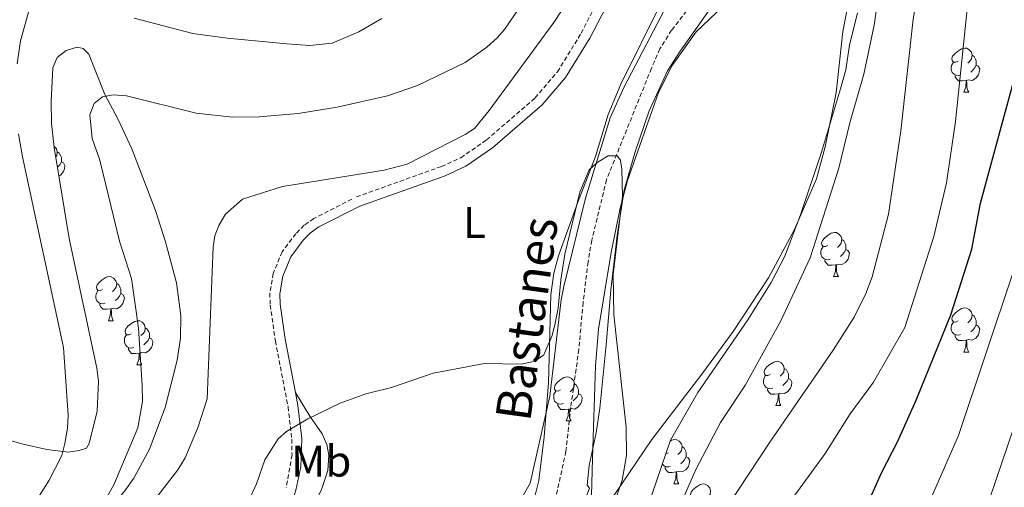
# Model space of a CAD drawing. Units: metres. Extents: x 648200 to 652718, y 4697226 to 4700291.
# Drawn here: x 651248 to 651472, y 4698408 to 4698514 of the extents above; entities that cross this region are included whole.
import ezdxf
from ezdxf.enums import TextEntityAlignment as Align

# ---------------------------------------------------------------- set-up
doc = ezdxf.new("R2010")
doc.units = ezdxf.units.M
doc.header["$MEASUREMENT"] = 0
doc.linetypes.add('TRAZOSX2', pattern=[1.5, 1, -0.5])
for name, color, linetype, lineweight in [('Level 11', 142, 'TRAZOSX2', 13), ('Level 21', 19, 'Continuous', 0), ('Level 35', 92, 'Continuous', 0), ('Level 36', 92, 'Continuous', 0), ('Level 37', 92, 'Continuous', 0), ('Level 4', 36, 'Continuous', 30), ('Level 43', 142, 'Continuous', 0), ('Level 5', 36, 'Continuous', 0)]:
    doc.layers.add(name, color=color, linetype=linetype, lineweight=lineweight)
doc.styles.add('Arial', font='ARIAL.TTF', dxfattribs={"height": 0.2})

msp = doc.modelspace()

# ---------------------------------------------------------------- linework, layer by layer
at = {"layer": 'Level 11', "color": 142, "linetype": 'TRAZOSX2', "lineweight": 13}
msp.add_polyline3d([(651402.46, 4698519.34, 806.14), (651396.37, 4698511.37, 806.02), (651393.72, 4698507.16, 805.9), (651391.78, 4698502.72, 805.5), (651381.59, 4698477.42, 805.34), (651378.24, 4698463.69, 805.02), (651377.39, 4698458.77, 804.92), (651376.28, 4698449.56, 804.72), (651375.3, 4698438.91, 804.12), (651373.47, 4698425.68, 803.78), (651372.38, 4698415.78, 803), (651369.09, 4698400.75, 802.34)], dxfattribs=at)
at = {"layer": 'Level 21', "color": 19, "linetype": 'TRAZOSX2', "lineweight": 0}
for points in [[(651324.81, 4698473.52, 807.24), (651344.12, 4698480.43, 807.34), (651348.52, 4698482.43, 807.32), (651354.35, 4698486.45, 807.26), (651365.37, 4698496, 807.54), (651370.45, 4698501.93, 807.48), (651375.84, 4698510.67, 807.44), (651382.92, 4698524.41, 807.64), (651388.21, 4698536.51, 807.92), (651391.78, 4698548.33, 808.22), (651393.87, 4698559.26, 808.68), (651394.75, 4698566.61, 809.12), (651395.04, 4698572.28, 809.18), (651399.98, 4698616.16, 811.44), (651402.52, 4698634.37, 812.12)], [(651323.77, 4698473.04, 807.36), (651315.12, 4698468.63, 807.36), (651312.96, 4698467.08, 807.28), (651311.04, 4698465.17, 807.14), (651307.96, 4698461.04, 806.96), (651305.93, 4698456.17, 806.82), (651305.16, 4698451.66, 806.5), (651305.23, 4698448.98, 806.34), (651306.42, 4698440.81, 806.08), (651309.3, 4698425.84, 805.58), (651310.14, 4698418.52, 805.12), (651310.19, 4698414.93, 804.88), (651308.88, 4698407.5, 804.32)]]:
    msp.add_polyline3d(points, dxfattribs=at)
at = {"layer": 'Level 21', "color": 19, "linetype": 'Continuous', "lineweight": 0}
for points in [[(651325.57, 4698471.4, 807.24), (651344.97, 4698478.34, 807.34), (651349.63, 4698480.47, 807.32), (651355.73, 4698484.67, 807.26), (651366.97, 4698494.41, 807.54), (651372.27, 4698500.6, 807.48), (651377.8, 4698509.56, 807.44), (651384.95, 4698523.44, 807.64), (651390.32, 4698535.73, 807.92), (651393.97, 4698547.79, 808.22), (651396.1, 4698558.92, 808.68), (651397, 4698566.41, 809.12), (651397.29, 4698572.1, 809.18), (651402.02, 4698614.26, 811.36)], [(651310.96, 4698429.1, 805.68), (651308.64, 4698441.19, 806.08), (651307.48, 4698449.18, 806.34), (651307.41, 4698451.5, 806.5), (651308.11, 4698455.54, 806.82), (651309.93, 4698459.92, 806.96), (651312.75, 4698463.69, 807.14), (651314.42, 4698465.35, 807.28), (651316.29, 4698466.7, 807.36), (651325.57, 4698471.4, 807.24)], [(651300.56, 4698383.2, 801.94), (651303.3, 4698388.01, 802.4), (651306.57, 4698394.81, 802.98), (651309.52, 4698402.12, 803.68), (651311.06, 4698406.92, 804.32), (651312.19, 4698412.23, 804.72), (651312.39, 4698418.66, 805.12), (651311.53, 4698426.18, 805.58), (651310.96, 4698429.1, 805.68)]]:
    msp.add_polyline3d(points, dxfattribs=at)
at = {"layer": 'Level 35', "color": 92, "linetype": 'Continuous', "lineweight": 0, "ltscale": 0.5}
for points in [[(651415.07, 4698530.46, 808.16), (651398.12, 4698506.41, 808.28), (651395.46, 4698502.16, 808.26), (651391.24, 4698493.1, 808.08), (651387.99, 4698483.56, 807.82), (651385.6, 4698475.02, 807.46), (651384.04, 4698464.75, 807.08)], [(651319.09, 4698354.38, 801.6), (651328.07, 4698369.45, 801.58), (651331.85, 4698373.74, 801.68), (651340.63, 4698382.57, 802.94), (651357.81, 4698397.3, 803.26), (651359.17, 4698399.59, 803.82), (651364.26, 4698408.56, 804.24), (651368.72, 4698428.27, 805.12), (651371.28, 4698450.18, 806.48), (651371.93, 4698453.15, 806.34), (651376.82, 4698473.24, 807.42), (651382.39, 4698491.44, 807.86), (651385.63, 4698498.51, 807.92), (651395.57, 4698517.58, 808.08)], [(651380.72, 4698373.31, 813.8), (651396.12, 4698418.26, 812.04), (651402.32, 4698429.11, 812.12), (651413.67, 4698445.63, 812.24), (651418.99, 4698454.09, 812.3), (651422.09, 4698460.09, 812.32), (651425.63, 4698469.45, 812.4), (651430.41, 4698483.65, 812.16), (651434.69, 4698498.04, 811.92), (651435.89, 4698502.39, 811.92), (651436.78, 4698507.99, 811.92), (651438.53, 4698515.29, 812.06)], [(651240.14, 4698419.91, 828.18), (651249.16, 4698417.4, 824.52), (651254.51, 4698416.16, 822.88), (651259.47, 4698415.59, 821.64), (651261.88, 4698415.92, 821.12), (651263.53, 4698416.51, 820.82), (651264.17, 4698417.51, 820.7), (651265.93, 4698424.91, 820.04), (651266.25, 4698431.68, 819.74), (651265.88, 4698434.63, 820.02), (651259.61, 4698464.11, 820.28), (651256.21, 4698484.77, 820.28), (651255.62, 4698490.21, 820.26), (651255.5, 4698495.21, 820.12), (651255.93, 4698502.85, 819.74), (651256.86, 4698505.15, 819.48), (651258.89, 4698506.79, 818.8), (651261.44, 4698507.54, 818), (651262.76, 4698507.23, 817.72), (651264.09, 4698505.94, 817.32), (651267.74, 4698496.75, 815.7), (651270.68, 4698491.28, 815.08), (651273.85, 4698484.46, 814.36), (651279.23, 4698470.46, 813.08), (651281.47, 4698463.32, 812.66), (651283.98, 4698453.98, 812.48), (651284.99, 4698446.53, 812.8)], [(651384.04, 4698464.75, 807.08), (651382.55, 4698452.35, 806.66), (651381.53, 4698439.96, 806.2), (651380.04, 4698425.55, 806.06), (651379.25, 4698419.96, 806.06), (651377.68, 4698412.57, 806.06), (651377.18, 4698408.07, 806.06), (651377.76, 4698407.37, 806.12), (651370.56, 4698388.77, 804.6), (651366.54, 4698385.59, 804.14), (651356.86, 4698377.66, 804), (651353.52, 4698374.55, 803.48), (651343.04, 4698364.45, 802.64), (651331.09, 4698347, 802.24)], [(651284.99, 4698446.53, 812.8), (651284.86, 4698441.48, 813.18), (651284.14, 4698436.49, 813.5), (651281.4, 4698425.73, 813.92), (651277.87, 4698416.21, 814.2), (651274.3, 4698409.66, 814.46), (651272.23, 4698406.79, 814.64), (651268.98, 4698402.9, 815.26), (651261.94, 4698395.6, 815.84), (651258.8, 4698391.71, 815.78), (651256.75, 4698388.13, 815.44), (651252.37, 4698378.49, 814.2)]]:
    msp.add_polyline3d(points, dxfattribs=at)
at = {"layer": 'Level 36', "color": 92, "linetype": 'Continuous', "lineweight": 0}
for points in [[(651461.38, 4698504.34), (651460.85, 4698504.08), (651460.32, 4698504.13), (651460.06, 4698504.5), (651460, 4698504.93), (651460.16, 4698505.45), (651460.64, 4698506.04), (651461.28, 4698506.57), (651462.18, 4698507.16), (651462.92, 4698507.32), (651463.35, 4698507.26), (651463.88, 4698506.95), (651464.41, 4698506.36), (651464.57, 4698505.72), (651464.46, 4698504.87), (651464.03, 4698504.34), (651463.61, 4698503.92)], [(651464.57, 4698505.72), (651465.04, 4698505.41), (651465.36, 4698504.77), (651465.52, 4698504.45), (651465.52, 4698503.87), (651465.52, 4698503.44), (651465.15, 4698502.75), (651464.73, 4698502.27), (651464.25, 4698501.85)], [(651461.97, 4698501.26), (651461.54, 4698501.1), (651460.96, 4698501.16), (651460.48, 4698501.37), (651460.06, 4698501.8), (651459.84, 4698502.38), (651459.84, 4698502.8), (651459.9, 4698503.39), (651460.32, 4698504.08)], [(651465.52, 4698503.44), (651465.97, 4698503.19), (651466.32, 4698502.58), (651466.21, 4698501.85), (651466, 4698501.21), (651465.41, 4698500.47), (651464.62, 4698499.99), (651463.77, 4698500.1), (651463.34, 4698499.97)], [(651463.23, 4698499.97), (651462.34, 4698499.88), (651461.49, 4698499.88), (651461.07, 4698500.31), (651460.75, 4698500.79), (651460.75, 4698501.1)], [(651462.68, 4698497.28), (651463.12, 4698498.44), (651463.23, 4698499.97), (651463.34, 4698499.97), (651463.37, 4698499.38), (651463.41, 4698498.7), (651463.48, 4698498.08), (651463.59, 4698497.68), (651463.81, 4698497.28)], [(651462.68, 4698497.28), (651463.81, 4698497.28)], [(651256.19, 4698485), (651256.2, 4698484.99), (651256.73, 4698484.41), (651256.89, 4698483.77), (651256.78, 4698482.92), (651256.56, 4698482.64)], [(651256.89, 4698483.77), (651257.37, 4698483.45), (651257.68, 4698482.81), (651257.84, 4698482.49), (651257.84, 4698481.91), (651257.84, 4698481.49), (651257.47, 4698480.8), (651257.05, 4698480.32), (651256.96, 4698480.24)], [(651257.84, 4698481.49), (651258.3, 4698481.24), (651258.64, 4698480.62), (651258.53, 4698479.9), (651258.32, 4698479.26), (651257.74, 4698478.52), (651257.28, 4698478.25)], [(651431.8, 4698462.49), (651431.28, 4698462.23), (651430.74, 4698462.28), (651430.48, 4698462.65), (651430.42, 4698463.08), (651430.58, 4698463.6), (651431.06, 4698464.19), (651431.7, 4698464.72), (651432.6, 4698465.31), (651433.34, 4698465.47), (651433.77, 4698465.41), (651434.3, 4698465.1), (651434.83, 4698464.51), (651434.99, 4698463.87), (651434.88, 4698463.02), (651434.46, 4698462.49), (651434.04, 4698462.07)], [(651434.99, 4698463.87), (651435.46, 4698463.56), (651435.78, 4698462.92), (651435.94, 4698462.6), (651435.94, 4698462.02), (651435.94, 4698461.59), (651435.57, 4698460.9), (651435.15, 4698460.42), (651434.67, 4698460)], [(651432.39, 4698459.41), (651431.96, 4698459.25), (651431.38, 4698459.31), (651430.9, 4698459.52), (651430.48, 4698459.95), (651430.26, 4698460.53), (651430.26, 4698460.95), (651430.32, 4698461.54), (651430.74, 4698462.23)], [(651435.94, 4698461.59), (651436.4, 4698461.34), (651436.74, 4698460.73), (651436.63, 4698460), (651436.42, 4698459.36), (651435.84, 4698458.62), (651435.04, 4698458.14), (651434.19, 4698458.25), (651433.76, 4698458.12)], [(651433.65, 4698458.12), (651432.76, 4698458.03), (651431.92, 4698458.03), (651431.49, 4698458.46), (651431.17, 4698458.94), (651431.17, 4698459.25)], [(651433.1, 4698455.43), (651433.54, 4698456.59), (651433.65, 4698458.12), (651433.76, 4698458.12), (651433.8, 4698457.53), (651433.83, 4698456.85), (651433.9, 4698456.23), (651434.02, 4698455.83), (651434.23, 4698455.43)], [(651267.21, 4698452.48), (651266.68, 4698452.22), (651266.15, 4698452.27), (651265.88, 4698452.64), (651265.83, 4698453.06), (651265.99, 4698453.58), (651266.47, 4698454.18), (651267.1, 4698454.71), (651268, 4698455.3), (651268.75, 4698455.46), (651269.17, 4698455.4), (651269.7, 4698455.08), (651270.23, 4698454.5), (651270.39, 4698453.86), (651270.28, 4698453.01), (651269.86, 4698452.48), (651269.44, 4698452.06)], [(651433.1, 4698455.43), (651434.23, 4698455.43)], [(651267.79, 4698449.4), (651267.37, 4698449.24), (651266.78, 4698449.3), (651266.31, 4698449.51), (651265.88, 4698449.94), (651265.67, 4698450.52), (651265.67, 4698450.94), (651265.72, 4698451.52), (651266.15, 4698452.22)], [(651270.39, 4698453.86), (651270.87, 4698453.54), (651271.18, 4698452.9), (651271.34, 4698452.58), (651271.34, 4698452), (651271.34, 4698451.58), (651270.97, 4698450.89), (651270.55, 4698450.41), (651270.07, 4698449.99)], [(651271.34, 4698451.58), (651271.8, 4698451.33), (651272.14, 4698450.72), (651272.03, 4698449.99), (651271.82, 4698449.35), (651271.24, 4698448.61), (651270.44, 4698448.13), (651269.59, 4698448.24), (651269.16, 4698448.1)], [(651269.05, 4698448.1), (651268.16, 4698448.02), (651267.32, 4698448.02), (651266.89, 4698448.45), (651266.57, 4698448.92), (651266.57, 4698449.24)], [(651268.51, 4698445.42), (651268.94, 4698446.58), (651269.05, 4698448.1), (651269.16, 4698448.1), (651269.2, 4698447.52), (651269.23, 4698446.84), (651269.3, 4698446.22), (651269.42, 4698445.82), (651269.63, 4698445.42)], [(651461.38, 4698445.35), (651460.85, 4698445.09), (651460.32, 4698445.14), (651460.06, 4698445.51), (651460, 4698445.94), (651460.16, 4698446.46), (651460.64, 4698447.05), (651461.28, 4698447.58), (651462.18, 4698448.17), (651462.92, 4698448.33), (651463.35, 4698448.27), (651463.88, 4698447.96), (651464.41, 4698447.37), (651464.57, 4698446.73), (651464.46, 4698445.88), (651464.03, 4698445.35), (651463.61, 4698444.93)], [(651268.51, 4698445.42), (651269.63, 4698445.42)], [(651273.68, 4698442.44), (651273.15, 4698442.18), (651272.62, 4698442.24), (651272.36, 4698442.6), (651272.3, 4698443.03), (651272.46, 4698443.55), (651272.94, 4698444.14), (651273.58, 4698444.68), (651274.48, 4698445.26), (651275.22, 4698445.42), (651275.65, 4698445.36), (651276.18, 4698445.05), (651276.71, 4698444.46), (651276.87, 4698443.82), (651276.76, 4698442.98), (651276.33, 4698442.44), (651275.91, 4698442.02)], [(651464.57, 4698446.73), (651465.04, 4698446.42), (651465.36, 4698445.78), (651465.52, 4698445.46), (651465.52, 4698444.88), (651465.52, 4698444.45), (651465.15, 4698443.76), (651464.73, 4698443.28), (651464.25, 4698442.86)], [(651276.87, 4698443.82), (651277.34, 4698443.51), (651277.66, 4698442.87), (651277.82, 4698442.55), (651277.82, 4698441.97), (651277.82, 4698441.54), (651277.45, 4698440.86), (651277.03, 4698440.38), (651276.55, 4698439.96)], [(651461.97, 4698442.27), (651461.54, 4698442.11), (651460.96, 4698442.17), (651460.48, 4698442.38), (651460.06, 4698442.81), (651459.84, 4698443.39), (651459.84, 4698443.81), (651459.9, 4698444.4), (651460.32, 4698445.09)], [(651465.52, 4698444.45), (651465.97, 4698444.2), (651466.32, 4698443.59), (651466.21, 4698442.86), (651466, 4698442.22), (651465.41, 4698441.48), (651464.62, 4698441), (651463.77, 4698441.11), (651463.34, 4698440.98)], [(651274.27, 4698439.36), (651273.84, 4698439.2), (651273.26, 4698439.26), (651272.78, 4698439.48), (651272.36, 4698439.9), (651272.14, 4698440.48), (651272.14, 4698440.9), (651272.2, 4698441.49), (651272.62, 4698442.18)], [(651277.82, 4698441.54), (651278.27, 4698441.3), (651278.62, 4698440.68), (651278.51, 4698439.96), (651278.3, 4698439.32), (651277.71, 4698438.58), (651276.92, 4698438.1), (651276.07, 4698438.2), (651275.64, 4698438.07)], [(651463.23, 4698440.98), (651462.34, 4698440.89), (651461.49, 4698440.89), (651461.07, 4698441.32), (651460.75, 4698441.8), (651460.75, 4698442.11)], [(651462.68, 4698438.29), (651463.12, 4698439.45), (651463.23, 4698440.98), (651463.34, 4698440.98), (651463.37, 4698440.39), (651463.41, 4698439.71), (651463.48, 4698439.09), (651463.59, 4698438.69), (651463.81, 4698438.29)], [(651275.53, 4698438.07), (651274.64, 4698437.98), (651273.79, 4698437.98), (651273.37, 4698438.42), (651273.05, 4698438.89), (651273.05, 4698439.2)], [(651274.98, 4698435.38), (651275.42, 4698436.54), (651275.53, 4698438.07), (651275.64, 4698438.07), (651275.67, 4698437.48), (651275.71, 4698436.8), (651275.78, 4698436.18), (651275.89, 4698435.78), (651276.11, 4698435.38)], [(651462.68, 4698438.29), (651463.81, 4698438.29)], [(651274.98, 4698435.38), (651276.11, 4698435.38)], [(651418.75, 4698433.21), (651418.22, 4698432.95), (651417.69, 4698433), (651417.42, 4698433.37), (651417.37, 4698433.8), (651417.53, 4698434.32), (651418.01, 4698434.91), (651418.64, 4698435.44), (651419.54, 4698436.03), (651420.29, 4698436.19), (651420.71, 4698436.13), (651421.24, 4698435.82), (651421.77, 4698435.23), (651421.93, 4698434.59), (651421.82, 4698433.74), (651421.4, 4698433.21), (651420.98, 4698432.79)], [(651421.93, 4698434.59), (651422.41, 4698434.28), (651422.72, 4698433.64), (651422.88, 4698433.32), (651422.88, 4698432.74), (651422.88, 4698432.31), (651422.51, 4698431.62), (651422.09, 4698431.14), (651421.61, 4698430.72)], [(651371.13, 4698429.71), (651370.6, 4698429.44), (651370.07, 4698429.5), (651369.8, 4698429.87), (651369.75, 4698430.29), (651369.91, 4698430.81), (651370.39, 4698431.41), (651371.02, 4698431.94), (651371.92, 4698432.52), (651372.67, 4698432.68), (651373.1, 4698432.63), (651373.62, 4698432.31), (651374.16, 4698431.73), (651374.32, 4698431.09), (651374.2, 4698430.24), (651373.78, 4698429.71), (651373.36, 4698429.28)], [(651419.33, 4698430.13), (651418.91, 4698429.97), (651418.32, 4698430.03), (651417.85, 4698430.24), (651417.42, 4698430.67), (651417.21, 4698431.25), (651417.21, 4698431.67), (651417.26, 4698432.26), (651417.69, 4698432.95)], [(651422.88, 4698432.31), (651423.34, 4698432.06), (651423.68, 4698431.45), (651423.57, 4698430.72), (651423.36, 4698430.08), (651422.78, 4698429.34), (651421.98, 4698428.86), (651421.13, 4698428.97), (651420.7, 4698428.84)], [(651374.32, 4698431.09), (651374.79, 4698430.77), (651375.1, 4698430.13), (651375.26, 4698429.81), (651375.26, 4698429.23), (651375.26, 4698428.81), (651374.9, 4698428.12), (651374.48, 4698427.64), (651374, 4698427.22)], [(651420.59, 4698428.84), (651419.7, 4698428.75), (651418.86, 4698428.75), (651418.43, 4698429.18), (651418.11, 4698429.66), (651418.11, 4698429.97)], [(651371.72, 4698426.63), (651371.29, 4698426.47), (651370.7, 4698426.53), (651370.23, 4698426.74), (651369.8, 4698427.16), (651369.59, 4698427.75), (651369.59, 4698428.17), (651369.64, 4698428.75), (651370.07, 4698429.44)], [(651375.26, 4698428.81), (651375.72, 4698428.56), (651376.06, 4698427.94), (651375.96, 4698427.22), (651375.74, 4698426.58), (651375.16, 4698425.84), (651374.36, 4698425.36), (651373.52, 4698425.46), (651373.08, 4698425.33)], [(651420.05, 4698426.15), (651420.48, 4698427.31), (651420.59, 4698428.84), (651420.7, 4698428.84), (651420.74, 4698428.25), (651420.77, 4698427.57), (651420.84, 4698426.95), (651420.96, 4698426.55), (651421.17, 4698426.15)], [(651372.98, 4698425.33), (651372.08, 4698425.25), (651371.24, 4698425.25), (651370.82, 4698425.68), (651370.5, 4698426.15), (651370.5, 4698426.47)], [(651372.43, 4698422.65), (651372.86, 4698423.81), (651372.98, 4698425.33), (651373.08, 4698425.33), (651373.12, 4698424.75), (651373.16, 4698424.06), (651373.22, 4698423.45), (651373.34, 4698423.05), (651373.56, 4698422.65)], [(651420.05, 4698426.15), (651421.17, 4698426.15)], [(651372.43, 4698422.65), (651373.56, 4698422.65)], [(651396.05, 4698418.07), (651396.35, 4698418.26), (651397.1, 4698418.42), (651397.52, 4698418.36), (651398.05, 4698418.05), (651398.58, 4698417.46), (651398.74, 4698416.82), (651398.63, 4698415.97), (651398.21, 4698415.44), (651397.79, 4698415.02)], [(651398.74, 4698416.82), (651399.22, 4698416.51), (651399.53, 4698415.87), (651399.69, 4698415.55), (651399.69, 4698414.97), (651399.69, 4698414.54), (651399.32, 4698413.85), (651398.9, 4698413.37), (651398.42, 4698412.95)], [(651395.56, 4698415.44), (651395.07, 4698415.2)], [(651399.69, 4698414.54), (651400.15, 4698414.29), (651400.49, 4698413.68), (651400.38, 4698412.95), (651400.17, 4698412.31), (651399.59, 4698411.57), (651398.79, 4698411.09), (651397.94, 4698411.2), (651397.51, 4698411.07)], [(651396.14, 4698412.36), (651395.72, 4698412.2), (651395.13, 4698412.26), (651394.66, 4698412.47), (651394.27, 4698412.86)], [(651397.4, 4698411.07), (651396.51, 4698410.98), (651395.67, 4698410.98), (651395.24, 4698411.41), (651394.92, 4698411.89), (651394.92, 4698412.2)], [(651396.86, 4698408.38), (651397.29, 4698409.54), (651397.4, 4698411.07), (651397.51, 4698411.07), (651397.55, 4698410.48), (651397.58, 4698409.8), (651397.65, 4698409.18), (651397.77, 4698408.78), (651397.98, 4698408.38)], [(651396.86, 4698408.38), (651397.98, 4698408.38)], [(651402.03, 4698405.41), (651401.5, 4698405.14), (651400.97, 4698405.2), (651400.71, 4698405.57), (651400.65, 4698405.99), (651400.81, 4698406.51), (651401.29, 4698407.11), (651401.93, 4698407.64), (651402.83, 4698408.22), (651403.57, 4698408.38), (651404, 4698408.33), (651404.53, 4698408.01), (651405.06, 4698407.43), (651405.22, 4698406.79), (651405.11, 4698405.94), (651404.68, 4698405.41), (651404.26, 4698404.98)]]:
    msp.add_lwpolyline(points, dxfattribs=at)
for points in [[(651410.93, 4698519.65, 806.6), (651401.94, 4698510.98, 806.32), (651396.46, 4698503.37, 806), (651393.35, 4698497.2, 805.78), (651386.38, 4698477.28, 805.34), (651384.67, 4698470.94, 805.2), (651382.61, 4698460.92, 804.98), (651379.76, 4698443.51, 804.62), (651379.07, 4698435.17, 804.5), (651378.41, 4698414.13, 803.72), (651378.16, 4698405.7, 803.82), (651378.39, 4698403.34, 803.9), (651380.24, 4698402.97, 803.96), (651383.47, 4698406.05, 804.3), (651391.91, 4698418.44, 804.96), (651403.46, 4698433.59, 806.46), (651410.3, 4698443, 806.74), (651418.34, 4698455.12, 806.92), (651424.29, 4698466.13, 807.26), (651429.27, 4698477.6, 807.88), (651431.24, 4698484.9, 808), (651433.72, 4698497.15, 808.18), (651435.25, 4698511.06, 808.38), (651437.38, 4698522.01, 808.64)], [(651393.97, 4698517.57, 806.98), (651384.82, 4698499.15, 806.52), (651381.95, 4698492.23, 806.3), (651379.07, 4698482.72, 806.36), (651375.05, 4698472.34, 806.18), (651370.69, 4698460.13, 805.5), (651369.64, 4698456.21, 805.26), (651368.97, 4698451.26, 805), (651368.44, 4698431.27, 804.28), (651367.47, 4698419.01, 804.08), (651366.22, 4698409.15, 803), (651364.22, 4698401.26, 802.14)], [(651310.96, 4698429.1, 805.68), (651314.21, 4698423.76, 805.28), (651317.03, 4698419.73, 804.74), (651318.07, 4698417.33, 804.5), (651318.54, 4698414.91, 804.28), (651318.34, 4698411.41, 804.04), (651316.84, 4698406.84, 803.72), (651312.03, 4698397.99, 802.96), (651300.56, 4698383.2, 801.94)]]:
    msp.add_polyline3d(points, dxfattribs=at)
at = {"layer": 'Level 4', "color": 36, "linetype": 'Continuous', "lineweight": 30}
msp.add_polyline3d([(651392.26, 4698244.92, 825), (651390.71, 4698300.01, 825), (651391.73, 4698309, 825), (651393.02, 4698315.21, 825), (651395.12, 4698322.56, 825), (651401.82, 4698340.21, 825), (651406.18, 4698348.21, 825), (651412.44, 4698358.26, 825), (651423.56, 4698373.57, 825), (651436.57, 4698394.23, 825), (651444.01, 4698410.86, 825), (651447.69, 4698418.05, 825), (651451.88, 4698427.34, 825), (651459.75, 4698446.71, 825), (651464.55, 4698461.66, 825), (651466.45, 4698472.12, 825), (651475.14, 4698503.83, 825)], dxfattribs=at)
at = {"layer": 'Level 5', "color": 36, "linetype": 'Continuous', "lineweight": 0}
for points in [[(651461.23, 4698570.59, 815), (651455.68, 4698543.23, 815), (651454.08, 4698530.72, 815), (651451.22, 4698513.9, 815), (651448.43, 4698488.55, 815), (651445.58, 4698469.57, 815), (651441.88, 4698455.35, 815), (651440.48, 4698451.61, 815), (651437.83, 4698446.2, 815), (651433.07, 4698438.7, 815), (651418.67, 4698417.84, 815), (651408.96, 4698403.13, 815), (651406.53, 4698399.95, 815), (651398.81, 4698386.75, 815), (651390.31, 4698371.03, 815), (651383.19, 4698356.67, 815), (651379.23, 4698347.77, 815), (651368.9, 4698324.53, 815), (651365.32, 4698314.63, 815), (651363.24, 4698306.3, 815), (651361.55, 4698298.29, 815), (651361.07, 4698289.56, 815), (651361.98, 4698275.46, 815)], [(651446.69, 4698542.88, 810), (651442.32, 4698512.52, 810), (651440.01, 4698501.43, 810), (651436.79, 4698490.34, 810), (651434.3, 4698480.08, 810), (651427.8, 4698459.7, 810), (651421.19, 4698445.38, 810), (651413.12, 4698430.87, 810), (651407.47, 4698422.27, 810), (651401.85, 4698411.62, 810), (651398.48, 4698403.87, 810)], [(651464.43, 4698525.7, 820), (651460.82, 4698490.63, 820), (651458.77, 4698476.72, 820), (651455.9, 4698464.54, 820), (651449.3, 4698443.88, 820), (651442.23, 4698431.48, 820), (651436.89, 4698424.24, 820), (651431.24, 4698415.3, 820), (651423.15, 4698404.13, 820)], [(651247.82, 4698503.72, 820), (651248.57, 4698508.99, 820), (651250.75, 4698516.86, 820)], [(651247.91, 4698361.19, 810), (651254.9, 4698369.19, 810), (651267.28, 4698388.94, 810), (651273.44, 4698397.55, 810), (651284.29, 4698411.52, 810), (651285.95, 4698414.27, 810), (651288.91, 4698421.3, 810), (651290.92, 4698427.66, 810), (651292.27, 4698462.19, 810), (651292.65, 4698464.72, 810), (651293.56, 4698467.05, 810), (651295.1, 4698469.6, 810), (651298.97, 4698473.04, 810), (651308.04, 4698475.9, 810), (651331.13, 4698479.63, 810), (651336.37, 4698480.98, 810), (651349.52, 4698487.71, 810), (651351.64, 4698489.03, 810), (651354.93, 4698493.16, 810), (651369.62, 4698513.11, 810), (651372.81, 4698517.95, 810)], [(651265.42, 4698400.57, 815), (651269.73, 4698408.13, 815), (651275.19, 4698421.11, 815), (651276.23, 4698427.07, 815), (651276.19, 4698430.71, 815), (651275.35, 4698443.74, 815), (651273.77, 4698455.03, 815), (651271.05, 4698463.45, 815), (651266.55, 4698481.89, 815), (651264.83, 4698486.77, 815), (651264.28, 4698492.17, 815), (651265.29, 4698494.71, 815), (651267.16, 4698496.21, 815), (651269.63, 4698496.67, 815), (651272.6, 4698496.51, 815), (651288.47, 4698492.55, 815), (651296.66, 4698491.63, 815), (651302.77, 4698491.69, 815), (651311.61, 4698492.49, 815), (651320.43, 4698493.89, 815), (651331.89, 4698496.46, 815), (651338.65, 4698498.81, 815), (651349.51, 4698504.03, 815), (651354.41, 4698507.49, 815), (651356.79, 4698509.62, 815), (651358.43, 4698511.51, 815), (651362.35, 4698517.28, 815)], [(651274.37, 4698514.11, 820), (651287.69, 4698510.66, 820), (651295.44, 4698509.57, 820), (651308.98, 4698508.26, 820), (651314.21, 4698507.92, 820), (651319.28, 4698508.42, 820), (651325.34, 4698511.04, 820), (651330.55, 4698514.07, 820)], [(651243.03, 4698394.24, 820), (651248.61, 4698400.22, 820), (651252.12, 4698404.48, 820), (651255.06, 4698409.18, 820), (651257.95, 4698414.79, 820), (651258.59, 4698417.54, 820), (651259.23, 4698421.01, 820), (651259.39, 4698423.95, 820), (651258.31, 4698439.3, 820), (651249.01, 4698482.6, 820), (651248.12, 4698487.88, 820)], [(651496.09, 4698484.52, 835), (651486.64, 4698461.67, 835), (651483.13, 4698451.29, 835), (651480.03, 4698443.32, 835), (651474.13, 4698421.37, 835), (651467.16, 4698400.88, 835), (651465.07, 4698395.97, 835), (651461.77, 4698390.22, 835), (651448.14, 4698369.41, 835), (651443.82, 4698361.63, 835), (651438.37, 4698353.45, 835), (651435.58, 4698348.68, 835), (651429.48, 4698336.41, 835), (651426.2, 4698328.04, 835), (651424.27, 4698322.07, 835), (651421.81, 4698312.73, 835), (651419.48, 4698301.2, 835), (651418.74, 4698293.1, 835), (651418.73, 4698278.59, 835), (651419.63, 4698272.77, 835)], [(651298.37, 4698400.23, 805), (651302.1, 4698408.34, 805), (651304.06, 4698413.82, 805), (651307.05, 4698418.63, 805), (651308.92, 4698420.29, 805), (651313.79, 4698423.17, 805), (651321.14, 4698426.66, 805), (651326.98, 4698428.83, 805), (651332.75, 4698430.28, 805), (651342.23, 4698433.5, 805), (651353.87, 4698435.71, 805), (651362.3, 4698435.52, 805), (651365.35, 4698436.25, 805), (651367.37, 4698437.63, 805), (651369.23, 4698442.05, 805), (651369.91, 4698444.87, 805), (651370.61, 4698448.25, 805), (651371.19, 4698454.73, 805), (651372.12, 4698460.54, 805), (651375.53, 4698474.61, 805), (651377.61, 4698479.7, 805), (651379.49, 4698481.34, 805), (651381.99, 4698482.83, 805), (651384.03, 4698482.87, 805), (651384.73, 4698481.85, 805), (651385.1, 4698479.82, 805), (651385.2, 4698473.69, 805), (651383.09, 4698455.94, 805), (651383.24, 4698446.75, 805), (651386.03, 4698421.25, 805), (651386.13, 4698414.78, 805), (651385.12, 4698409.22, 805), (651382.91, 4698402.8, 805)], [(651405.54, 4698265.38, 830), (651404.8, 4698294.06, 830), (651405.32, 4698302.62, 830), (651406.46, 4698309.44, 830), (651408.09, 4698316.45, 830), (651413.54, 4698332.97, 830), (651417.92, 4698342.47, 830), (651421.22, 4698348.45, 830), (651423.94, 4698353.34, 830), (651433.69, 4698367.61, 830), (651446.65, 4698388.38, 830), (651450.85, 4698395.98, 830), (651454.52, 4698403.43, 830), (651461.47, 4698419.34, 830), (651473.9, 4698456.46, 830)]]:
    msp.add_polyline3d(points, dxfattribs=at)

# ---------------------------------------------------------------- texts
at = {"layer": 'Level 37', "color": 92, "linetype": 'Continuous', "lineweight": 0, "style": 'Arial'}
for s, p in [('L', (651351.59, 4698467.72, 806.62)), ('Mb', (651316.83, 4698413.52, 804.52))]:
    msp.add_text(s, height=7, dxfattribs=at).set_placement(p, align=Align.MIDDLE_CENTER)
at = {"layer": 'Level 43', "color": 142, "linetype": 'Continuous', "lineweight": 0, "style": 'Arial'}
msp.add_text('Bastanes', height=8, rotation=82.1247, dxfattribs=at).set_placement((651366.72, 4698421.94, 804.24), align=Align.BOTTOM_LEFT)

doc.saveas('drawing.dxf')
